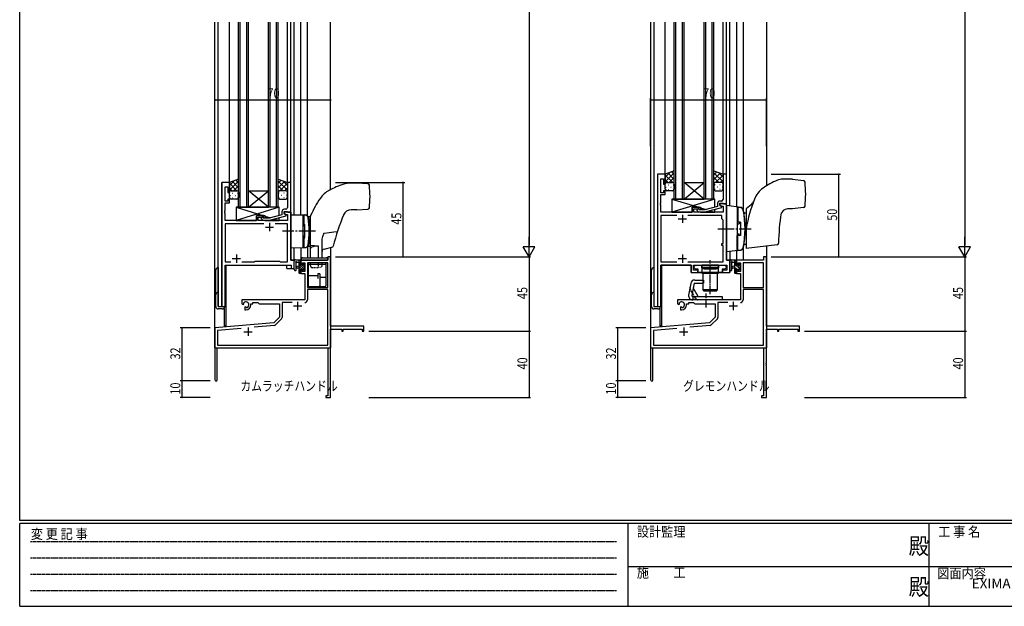
# Model space of a CAD drawing. Extents: x 0 to 1133, y 0 to 806.
# Drawn here: x 4 to 600, y 0 to 355 of the extents above; entities that cross this region are included whole.
import ezdxf
from ezdxf.enums import TextEntityAlignment as Align

# ---------------------------------------------------------------- set-up
doc = ezdxf.new("R2010")
doc.units = 0
for name, pattern in [('HIDDEN', [0.375, 0.25, -0.125]), ('YCENTER_1', [13, 10, -1, 1, -1]), ('YDOT_1', [2, 1, -1]), ('YHIDDEN_1', [4, 3, -1])]:
    doc.linetypes.add(name, pattern=pattern)
for name, color, linetype in [('USER1', 3, 'CONTINUOUS'), ('YKK_11', 7, 'CONTINUOUS'), ('YKK_12', 2, 'CONTINUOUS'), ('YKK_13', 4, 'CONTINUOUS'), ('YKK_D', 6, 'CONTINUOUS'), ('YKK_ZWAK', 7, 'CONTINUOUS')]:
    doc.layers.add(name, color=color, linetype=linetype)
doc.styles.get("Standard").update_dxf_attribs({"font": 'ROMANS.SHX', "bigfont": 'EXTFONT.SHX'})
doc.styles.add('YKK_OSSTYLE1', font='romans.shx', dxfattribs={"width": 0.9, "bigfont": 'EXTFONT.SHX'})

# ---------------------------------------------------------------- blocks, each defined once
blk = doc.blocks.new('A201')
at = {"layer": 'YKK_ZWAK', "color": 254, "linetype": 'Continuous'}
for p, q in [((21, 35), (21, 410)), ((571, 35), (21, 35)), ((544, 34), (21, 34)), ((21, 9), (21, 34)), ((205, 34), (205, 9)), ((296, 34), (296, 9)), ((21, 9), (544, 9))]:
    blk.add_line(p, q, dxfattribs=at)
at = {"layer": 'YKK_ZWAK', "color": 131, "linetype": 'HIDDEN'}
for p, q in [((24.28, 28.63), (201.57, 28.63)), ((24.28, 23.68), (201.57, 23.68)), ((24.28, 18.74), (201.57, 18.74)), ((24.28, 13.79), (201.57, 13.79))]:
    blk.add_line(p, q, dxfattribs=at)
at = {"layer": 'YKK_ZWAK', "color": 131, "linetype": 'Continuous'}
for p, q in [((205, 21), (297, 21)), ((297, 21), (389, 21))]:
    blk.add_line(p, q, dxfattribs=at)
at = {"layer": 'YKK_ZWAK', "color": 131, "linetype": 'Continuous', "style": 'YKK_OSSTYLE1', "width": 0.9}
for s, p in [('変 更 記 事', (24.37, 29.39)), ('設計監理', (207.69, 30.05)), ('工 事 名', (298.87, 30.05)), ('施\u3000\u3000工', (207.69, 17.68)), ('図面内容', (298.58, 17.47))]:
    blk.add_text(s, height=3, dxfattribs=at).set_placement(p)
at = {"layer": 'YKK_ZWAK', "color": 254, "linetype": 'Continuous', "style": 'YKK_OSSTYLE1', "width": 0.9}
for p in [(289.94, 24.75), (289.94, 12.37)]:
    blk.add_text('殿', height=5, dxfattribs=at).set_placement(p)

msp = doc.modelspace()

# ---------------------------------------------------------------- linework, layer by layer
at = {"layer": 'YKK_11', "color": 0, "linetype": 'ByBlock', "ltscale": 0.5}
for p, q in [((126.35, 256.4), (126.35, 181.4)), ((130.95, 256.4), (126.35, 256.4)), ((130.95, 250.4), (130.95, 256.4)), ((165.95, 256.4), (165.95, 244.36)), ((167.95, 256.4), (165.95, 256.4)), ((167.95, 238.4), (167.95, 256.4)), ((128.28, 245.2), (128.28, 253.7)), ((128.28, 253.7), (129.95, 253.7)), ((129.95, 253.7), (129.95, 250.4)), ((129.95, 250.4), (130.95, 250.4)), ((129.95, 245.2), (128.28, 245.2)), ((129.95, 246.4), (129.95, 245.2)), ((130.95, 246.4), (129.95, 246.4)), ((130.95, 244.2), (130.95, 246.4)), ((165.95, 244.36), (166.07, 244.17)), ((128.16, 239.17), (128.28, 239.36)), ((128.16, 238.63), (128.16, 239.17)), ((128.28, 238.44), (128.16, 238.63)), ((128.16, 238.17), (128.28, 238.36)), ((128.28, 239.36), (128.28, 244.2)), ((128.28, 244.2), (130.95, 244.2)), ((128.28, 238.36), (128.28, 238.44)), ((162.65, 238.7), (162.65, 236.88)), ((163.95, 237.6), (163.95, 238.9)), ((163.95, 238.9), (165.75, 238.9)), ((167.95, 238.4), (163.95, 238.4)), ((163.95, 238.4), (163.95, 237.6)), ((164.95, 240.2), (164.15, 240.2)), ((165.75, 238.9), (165.95, 238.7)), ((166.07, 243.63), (165.95, 243.44)), ((165.95, 243.44), (165.95, 243.36)), ((165.95, 243.36), (166.07, 243.17)), ((166.07, 242.63), (165.95, 242.44)), ((165.95, 242.44), (165.95, 241.2)), ((165.95, 238.7), (166.25, 238.4)), ((166.07, 244.17), (166.07, 243.63)), ((166.07, 243.17), (166.07, 242.63)), ((166.25, 238.4), (167.95, 238.4)), ((167.95, 209.4), (167.95, 238.4)), ((128.16, 237.63), (128.16, 238.17)), ((128.28, 237.44), (128.16, 237.63)), ((128.28, 233.4), (128.28, 237.44)), ((147.25, 233.4), (128.28, 233.4)), ((151.45, 236.4), (147.25, 236.4)), ((147.25, 236.4), (147.25, 233.4)), ((148.25, 233.4), (148.25, 235.4)), ((148.25, 235.4), (151.45, 235.4)), ((166.02, 233.4), (148.25, 233.4)), ((150.32, 234.38), (151.1, 233.6)), ((151.1, 233.6), (155.05, 233.6)), ((151.6, 234.8), (151.17, 235.22)), ((151.45, 235.4), (151.45, 236.4)), ((154.89, 234.8), (151.6, 234.8)), ((162.65, 236.88), (154.89, 234.8)), ((155.05, 233.6), (165.15, 236.31)), ((163.95, 237.6), (164.81, 237.1)), ((165.15, 236.91), (163.95, 237.6)), ((164.81, 237.1), (166.02, 237.1)), ((165.15, 236.31), (165.15, 236.91)), ((166.02, 237.1), (166.02, 233.4)), ((128.28, 231.47), (128.28, 208.33)), ((151.8, 231.47), (128.28, 231.47)), ((151.8, 231.47), (128.28, 231.47)), ((166.02, 231.47), (158.5, 231.47)), ((166.02, 208.33), (166.02, 231.47)), ((145.98, 208.33), (146.55, 208.9)), ((146.55, 208.9), (161.15, 208.9)), ((161.15, 208.9), (161.72, 208.33)), ((170.15, 209.4), (167.95, 209.4)), ((170.15, 204.4), (170.15, 209.4)), ((128.28, 208.33), (131.8, 208.33)), ((128.28, 206.4), (168.22, 206.4)), ((128.28, 181.4), (128.28, 206.4)), ((138.5, 208.33), (145.98, 208.33)), ((161.72, 208.33), (166.02, 208.33)), ((168.22, 206.4), (168.22, 204.4)), ((168.22, 204.4), (170.15, 204.4)), ((126.35, 181.4), (128.28, 181.4))]:
    msp.add_line(p, q, dxfattribs=at)
at = {"layer": 'YKK_11', "color": 0, "linetype": 'ByBlock', "lineweight": -2, "ltscale": 0.5}
for p, q in [((389.96, 261.4), (389.96, 181.4)), ((394.56, 261.4), (389.96, 261.4)), ((391.89, 250.2), (391.89, 258.7)), ((391.89, 258.7), (393.56, 258.7)), ((393.56, 258.7), (393.56, 255.4)), ((394.56, 255.4), (394.56, 261.4)), ((429.56, 261.4), (429.56, 249.36)), ((431.56, 261.4), (429.56, 261.4)), ((431.56, 243.4), (431.56, 261.4)), ((393.56, 255.4), (394.56, 255.4)), ((393.56, 251.4), (393.56, 250.2)), ((394.56, 251.4), (393.56, 251.4)), ((394.56, 249.2), (394.56, 251.4)), ((391.77, 244.17), (391.89, 244.36)), ((393.56, 250.2), (391.89, 250.2)), ((391.89, 249.2), (394.56, 249.2)), ((391.89, 244.36), (391.89, 249.2)), ((428.56, 245.2), (427.76, 245.2)), ((429.56, 249.36), (429.68, 249.17)), ((429.68, 248.63), (429.56, 248.44)), ((429.56, 248.44), (429.56, 248.36)), ((429.56, 248.36), (429.68, 248.17)), ((429.68, 247.63), (429.56, 247.44)), ((429.56, 247.44), (429.56, 246.2)), ((429.68, 249.17), (429.68, 248.63)), ((429.68, 248.17), (429.68, 247.63)), ((391.77, 243.63), (391.77, 244.17)), ((391.89, 243.44), (391.77, 243.63)), ((391.77, 243.17), (391.89, 243.36)), ((391.77, 242.63), (391.77, 243.17)), ((391.89, 242.44), (391.77, 242.63)), ((391.89, 243.36), (391.89, 243.44)), ((391.89, 238.4), (391.89, 242.44)), ((410.86, 238.4), (391.89, 238.4)), ((415.06, 241.4), (410.86, 241.4)), ((410.86, 241.4), (410.86, 238.4)), ((411.86, 240.4), (415.06, 240.4)), ((411.86, 238.4), (411.86, 240.4)), ((429.63, 238.4), (411.86, 238.4)), ((413.94, 239.38), (414.71, 238.6)), ((414.71, 238.6), (418.66, 238.6)), ((415.21, 239.8), (414.78, 240.22)), ((415.06, 240.4), (415.06, 241.4)), ((418.5, 239.8), (415.21, 239.8)), ((426.26, 241.88), (418.5, 239.8)), ((418.66, 238.6), (428.76, 241.31)), ((426.26, 243.7), (426.26, 241.88)), ((427.56, 243.9), (429.36, 243.9)), ((427.56, 242.6), (427.56, 243.9)), ((427.56, 243.4), (427.56, 242.6)), ((431.56, 243.4), (427.56, 243.4)), ((427.56, 242.6), (428.43, 242.1)), ((428.76, 241.91), (427.56, 242.6)), ((428.43, 242.1), (429.63, 242.1)), ((428.76, 241.31), (428.76, 241.91)), ((429.36, 243.9), (429.56, 243.7)), ((429.56, 243.7), (429.86, 243.4)), ((429.63, 242.1), (429.63, 238.4)), ((429.86, 243.4), (431.56, 243.4)), ((431.56, 209.4), (431.56, 243.4)), ((391.89, 236.47), (391.89, 208.33)), ((401.61, 236.47), (391.89, 236.47)), ((401.61, 236.47), (391.89, 236.47)), ((428.76, 236.47), (408.31, 236.47)), ((428.76, 234.4), (428.76, 236.47)), ((429.63, 233.53), (428.76, 234.4)), ((429.63, 219.4), (429.63, 233.53)), ((428.76, 219.4), (429.63, 219.4)), ((428.76, 218.2), (428.76, 219.4)), ((429.63, 218.2), (428.76, 218.2)), ((429.63, 208.33), (429.63, 218.2)), ((433.76, 209.4), (431.56, 209.4)), ((433.76, 201.9), (433.76, 209.4)), ((391.89, 208.33), (401.61, 208.33)), ((391.89, 181.4), (391.89, 206.4)), ((391.89, 206.4), (410.26, 206.4)), ((408.31, 208.33), (429.63, 208.33)), ((410.26, 206.4), (410.26, 201.9)), ((411.76, 206.4), (431.83, 206.4)), ((411.76, 203.4), (411.76, 206.4)), ((414.26, 203.4), (411.76, 203.4)), ((412.16, 205.6), (412.96, 206.4)), ((412.16, 204.7), (412.16, 205.6)), ((412.96, 203.9), (412.16, 204.7)), ((412.96, 206.4), (416.56, 206.4)), ((414.59, 203.9), (412.96, 203.9)), ((414.26, 201.9), (414.26, 203.4)), ((414.59, 201.9), (414.59, 203.9)), ((416.56, 206.4), (416.56, 204.8)), ((416.56, 204.8), (421.3, 204.8)), ((421.3, 204.8), (421.49, 204.68)), ((421.49, 204.68), (422.04, 204.68)), ((422.04, 204.68), (422.22, 204.8)), ((422.22, 204.8), (426.96, 204.8)), ((426.96, 206.4), (430.56, 206.4)), ((426.96, 204.8), (426.96, 206.4)), ((428.94, 203.9), (428.94, 201.9)), ((430.56, 203.9), (428.94, 203.9)), ((429.26, 203.4), (429.26, 201.9)), ((431.83, 203.4), (429.26, 203.4)), ((430.56, 206.4), (431.36, 205.6)), ((431.36, 204.7), (430.56, 203.9)), ((431.36, 205.6), (431.36, 204.7)), ((431.83, 206.4), (431.83, 203.4)), ((410.26, 201.9), (414.26, 201.9)), ((428.94, 201.9), (414.59, 201.9)), ((429.26, 201.9), (433.76, 201.9)), ((389.96, 181.4), (391.89, 181.4))]:
    msp.add_line(p, q, dxfattribs=at)
at = {"layer": 'YKK_11', "color": 2, "ltscale": 0.5}
for p, q in [((402.46, 234.4), (407.46, 234.4)), ((404.96, 236.9), (404.96, 231.9)), ((152.65, 229.4), (157.65, 229.4)), ((155.15, 231.9), (155.15, 226.9)), ((132.65, 210.4), (137.65, 210.4)), ((135.15, 212.9), (135.15, 207.9)), ((402.46, 210.4), (407.46, 210.4)), ((404.96, 212.9), (404.96, 207.9))]:
    msp.add_line(p, q, dxfattribs=at)
at = {"layer": 'YKK_11', "color": 0, "linetype": 'ByBlock', "lineweight": -2}
for p, q in [((190.52, 209.4), (174.15, 209.4)), ((174.15, 209.4), (174.15, 206.6)), ((192.15, 211.4), (190.52, 211.4)), ((190.52, 211.4), (190.52, 209.4)), ((192.15, 169.4), (192.15, 211.4)), ((454.13, 209.4), (437.76, 209.4)), ((437.76, 209.4), (437.76, 206.6)), ((455.76, 211.4), (454.13, 211.4)), ((454.13, 211.4), (454.13, 209.4)), ((455.76, 169.4), (455.76, 211.4)), ((174.15, 206.6), (174.95, 206.6)), ((174.15, 203.6), (174.15, 201.3)), ((174.95, 203.6), (174.15, 203.6)), ((174.95, 206.6), (174.95, 207.77)), ((174.95, 207.77), (176.45, 207.77)), ((174.95, 202.5), (174.95, 203.6)), ((176.45, 207.77), (176.45, 202.5)), ((190.52, 207.77), (178.08, 207.77)), ((178.08, 207.77), (178.08, 192.9)), ((178.08, 207.77), (178.08, 192.9)), ((190.52, 192.9), (190.52, 207.77)), ((437.76, 206.6), (438.56, 206.6)), ((437.76, 203.6), (437.76, 201.3)), ((438.56, 203.6), (437.76, 203.6)), ((438.56, 206.6), (438.56, 207.77)), ((438.56, 207.77), (440.06, 207.77)), ((438.56, 202.5), (438.56, 203.6)), ((440.06, 207.77), (440.06, 202.5)), ((454.13, 207.77), (441.69, 207.77)), ((441.69, 207.77), (441.69, 192.9)), ((441.69, 207.77), (441.69, 192.9)), ((454.13, 192.9), (454.13, 207.77)), ((174.15, 201.3), (176.45, 201.3)), ((176.45, 202.5), (174.95, 202.5)), ((176.45, 201.3), (176.45, 185.4)), ((437.76, 201.3), (440.06, 201.3)), ((440.06, 202.5), (438.56, 202.5)), ((440.06, 201.3), (440.06, 185.4)), ((178.08, 192.9), (190.52, 192.9)), ((190.52, 191.7), (178.08, 191.7)), ((178.08, 191.7), (178.08, 185.37)), ((190.52, 158.03), (190.52, 191.7)), ((441.69, 192.9), (454.13, 192.9)), ((454.13, 191.7), (441.69, 191.7)), ((441.69, 191.7), (441.69, 185.37)), ((454.13, 158.03), (454.13, 191.7)), ((176.45, 185.4), (138.35, 185.4)), ((138.35, 185.4), (138.35, 183.04)), ((440.06, 185.4), (401.96, 185.4)), ((401.96, 185.4), (401.96, 183.04)), ((138.35, 183.04), (139.25, 182.52)), ((139.25, 182.52), (139.6, 182.72)), ((139.62, 183.22), (139.58, 183.68)), ((139.6, 182.72), (139.62, 183.22)), ((140.5, 181.16), (140.15, 180.96)), ((140.15, 180.96), (140.15, 179.4)), ((140.15, 179.4), (140.85, 179.4)), ((140.95, 180.93), (140.5, 181.16)), ((141.33, 180.66), (140.95, 180.93)), ((143.85, 182.4), (143.85, 182.9)), ((143.85, 182.9), (145.15, 182.9)), ((145.15, 182.9), (145.15, 183.77)), ((145.15, 183.77), (148.08, 183.77)), ((148.08, 183.77), (148.95, 182.9)), ((148.95, 182.9), (161.15, 182.9)), ((161.15, 182.9), (161.15, 174.9)), ((168.8, 183.77), (162.78, 183.77)), ((162.78, 183.77), (162.78, 174.64)), ((401.96, 183.04), (402.86, 182.52)), ((402.86, 182.52), (403.21, 182.72)), ((403.23, 183.22), (403.2, 183.68)), ((403.21, 182.72), (403.23, 183.22)), ((404.11, 181.16), (403.76, 180.96)), ((403.76, 180.96), (403.76, 179.4)), ((403.76, 179.4), (404.46, 179.4)), ((404.56, 180.93), (404.11, 181.16)), ((404.94, 180.66), (404.56, 180.93)), ((407.46, 182.4), (407.46, 182.9)), ((407.46, 182.9), (408.76, 182.9)), ((408.76, 182.9), (408.76, 183.77)), ((408.76, 183.77), (411.69, 183.77)), ((411.69, 183.77), (412.56, 182.9)), ((412.56, 182.9), (424.76, 182.9)), ((424.76, 182.9), (424.76, 174.9)), ((432.41, 183.77), (426.39, 183.77)), ((426.39, 183.77), (426.39, 174.64)), ((161.15, 174.9), (157.76, 171.52)), ((162.49, 173.93), (158.76, 170.2)), ((424.76, 174.9), (421.38, 171.52)), ((426.1, 173.93), (422.37, 170.2)), ((157.76, 171.52), (122.15, 168.4)), ((122.15, 168.4), (122.15, 137.1)), ((138, 168.15), (123.78, 166.91)), ((138, 168.15), (123.78, 166.91)), ((123.78, 166.91), (123.78, 158.03)), ((158.14, 169.91), (145.88, 168.84)), ((212.15, 169.4), (192.15, 169.4)), ((192.15, 147.36), (192.15, 167.77)), ((192.15, 167.77), (198.85, 167.77)), ((198.85, 167.77), (198.85, 166.4)), ((199.65, 167.77), (211.25, 167.77)), ((199.65, 166.4), (199.65, 167.77)), ((211.25, 167.77), (211.25, 166.4)), ((212.15, 166.4), (212.15, 169.4)), ((421.38, 171.52), (385.76, 168.4)), ((385.76, 168.4), (385.76, 137.1)), ((401.61, 168.15), (387.39, 166.91)), ((401.61, 168.15), (387.39, 166.91)), ((387.39, 166.91), (387.39, 158.03)), ((421.75, 169.91), (409.49, 168.84)), ((475.76, 169.4), (455.76, 169.4)), ((455.76, 147.36), (455.76, 167.77)), ((455.76, 167.77), (462.46, 167.77)), ((462.46, 167.77), (462.46, 166.4)), ((463.26, 167.77), (474.86, 167.77)), ((463.26, 166.4), (463.26, 167.77)), ((474.86, 167.77), (474.86, 166.4)), ((475.76, 166.4), (475.76, 169.4)), ((198.85, 166.4), (199.65, 166.4)), ((211.25, 166.4), (212.15, 166.4)), ((462.46, 166.4), (463.26, 166.4)), ((474.86, 166.4), (475.76, 166.4)), ((123.55, 156.4), (190.52, 156.4)), ((123.55, 137.1), (123.55, 156.4)), ((123.78, 158.03), (190.52, 158.03)), ((190.52, 156.4), (190.52, 127.3)), ((387.16, 156.4), (454.13, 156.4)), ((387.16, 137.1), (387.16, 156.4)), ((387.39, 158.03), (454.13, 158.03)), ((454.13, 156.4), (454.13, 127.3)), ((192.03, 147.17), (192.15, 147.36)), ((192.03, 146.63), (192.03, 147.17)), ((192.15, 146.44), (192.03, 146.63)), ((192.03, 146.17), (192.15, 146.36)), ((192.03, 145.63), (192.03, 146.17)), ((192.15, 145.44), (192.03, 145.63)), ((192.15, 146.36), (192.15, 146.44)), ((192.15, 126.4), (192.15, 145.44)), ((455.64, 147.17), (455.76, 147.36)), ((455.64, 146.63), (455.64, 147.17)), ((455.76, 146.44), (455.64, 146.63)), ((455.64, 146.17), (455.76, 146.36)), ((455.64, 145.63), (455.64, 146.17)), ((455.76, 145.44), (455.64, 145.63)), ((455.76, 146.36), (455.76, 146.44)), ((455.76, 126.4), (455.76, 145.44)), ((189.15, 127.3), (189.15, 126.4)), ((190.52, 127.3), (189.15, 127.3)), ((189.15, 126.4), (192.15, 126.4)), ((452.76, 127.3), (452.76, 126.4)), ((454.13, 127.3), (452.76, 127.3)), ((452.76, 126.4), (455.76, 126.4))]:
    msp.add_line(p, q, dxfattribs=at)
at = {"layer": 'YKK_11', "color": 2}
for p, q in [((169.65, 181.7), (174.65, 181.7)), ((172.15, 184.2), (172.15, 179.2)), ((433.26, 181.7), (438.26, 181.7)), ((435.76, 184.2), (435.76, 179.2)), ((142.15, 168.6), (142.15, 163.6)), ((405.76, 168.6), (405.76, 163.6)), ((139.65, 166.1), (144.65, 166.1)), ((403.26, 166.1), (408.26, 166.1))]:
    msp.add_line(p, q, dxfattribs=at)
at = {"layer": 'YKK_11', "color": 0, "linetype": 'ByBlock', "lineweight": -2, "ltscale": 0.5}
for centre, radius, start, end in [((427.76, 243.7), 1.5, 90.00001, 179.99999), ((428.56, 246.2), 1, 270.00001, 359.99999), ((414.36, 239.8), 0.6, 44.99999, 225.00001)]:
    msp.add_arc(centre, radius, start, end, dxfattribs=at)
at = {"layer": 'YKK_11', "color": 0, "linetype": 'ByBlock', "ltscale": 0.5}
for centre, radius, start, end in [((164.15, 238.7), 1.5, 90.00001, 179.99999), ((164.95, 241.2), 1, 270.00001, 359.99999), ((150.75, 234.8), 0.6, 44.99999, 225.00001)]:
    msp.add_arc(centre, radius, start, end, dxfattribs=at)
at = {"layer": 'YKK_11', "color": 0, "linetype": 'ByBlock', "lineweight": -2}
for centre, radius, start, end in [((176.48, 185.37), 1.6, 270.00001, 359.99999), ((440.09, 185.37), 1.6, 270.00001, 359.99999), ((140.85, 182.4), 1.8, 285.36688, 134.63312), ((140.85, 182.4), 3, 270.00001, 359.99999), ((404.46, 182.4), 1.8, 285.36688, 134.63312), ((404.46, 182.4), 3, 270.00001, 359.99999), ((161.78, 174.64), 1, 315, 359.99999), ((425.39, 174.64), 1, 315, 359.99999), ((158.05, 170.91), 1, 275, 315.00002), ((421.66, 170.91), 1, 275, 315.00002), ((122.85, 137.1), 0.7, 179.99999, 0.00001), ((386.46, 137.1), 0.7, 179.99999, 0.00001)]:
    msp.add_arc(centre, radius, start, end, dxfattribs=at)
at = {"layer": 'YKK_12'}
for p, q in [((122.15, 156.4), (122.15, 353.4)), ((124.15, 181.4), (124.15, 353.4)), ((130.95, 256.4), (130.95, 353.4)), ((136.45, 241.4), (136.45, 353.4)), ((137.45, 241.4), (137.45, 353.4)), ((141.45, 241.4), (141.45, 353.4)), ((142.45, 241.4), (142.45, 353.4)), ((154.45, 241.4), (154.45, 353.4)), ((155.45, 241.4), (155.45, 353.4)), ((159.45, 241.4), (159.45, 353.4)), ((160.45, 241.4), (160.45, 353.4)), ((165.95, 256.4), (165.95, 353.4)), ((167.95, 256.1), (167.95, 353.4)), ((170.15, 236.86), (170.15, 353.4)), ((174.15, 236.79), (174.15, 353.4)), ((178.05, 236.31), (178.05, 353.4)), ((192.15, 252.11), (192.15, 353.4)), ((385.76, 353.4), (385.76, 156.4)), ((387.76, 353.4), (387.76, 181.4)), ((394.56, 261.4), (394.56, 353.4)), ((400.06, 246.4), (400.06, 353.4)), ((401.06, 246.4), (401.06, 353.4)), ((405.06, 246.4), (405.06, 353.4)), ((406.06, 246.4), (406.06, 353.4)), ((418.06, 246.4), (418.06, 353.4)), ((419.06, 246.4), (419.06, 353.4)), ((423.06, 246.4), (423.06, 353.4)), ((424.06, 246.4), (424.06, 353.4)), ((429.56, 261.4), (429.56, 353.4)), ((431.56, 261.1), (431.56, 353.4)), ((433.76, 242.12), (433.76, 353.4)), ((437.76, 353.4), (437.76, 241.63)), ((441.66, 353.4), (441.66, 240.42)), ((455.76, 353.4), (455.76, 254.39)), ((394.56, 256.4), (394.56, 307.18)), ((126.35, 181.4), (126.35, 256.4)), ((130.95, 256.4), (126.35, 256.4)), ((418.06, 246.4), (406.06, 256.4)), ((406.06, 246.4), (418.06, 256.4)), ((406.06, 256.4), (418.06, 256.4)), ((142.45, 241.4), (154.45, 251.4)), ((154.45, 241.4), (142.45, 251.4)), ((142.45, 251.4), (154.45, 251.4)), ((400.06, 246.4), (406.06, 246.4)), ((406.06, 246.4), (418.06, 246.4)), ((424.06, 246.4), (418.06, 246.4)), ((136.45, 241.4), (142.45, 241.4)), ((142.45, 241.4), (154.45, 241.4)), ((160.45, 241.4), (154.45, 241.4)), ((167.65, 238.4), (167.95, 238.4)), ((167.95, 238.4), (167.95, 209.4)), ((431.26, 243.4), (431.56, 243.4)), ((431.56, 238.4), (431.56, 209.4)), ((441.66, 240.11), (441.66, 240.09)), ((170.15, 204.4), (170.15, 216.94)), ((174.15, 217.01), (174.15, 209.4)), ((178.05, 217.49), (178.05, 210.9)), ((192.15, 217.04), (192.15, 156.4)), ((433.76, 214.66), (433.76, 201.9)), ((437.76, 215.15), (437.76, 209.4)), ((441.66, 216.69), (441.66, 216.66)), ((441.66, 216.36), (441.66, 210.9)), ((441.66, 216.36), (441.66, 209.4)), ((455.76, 217.89), (455.76, 156.4)), ((167.95, 209.4), (170.15, 209.4)), ((178.05, 209.4), (174.15, 209.4)), ((431.56, 209.4), (433.76, 209.4)), ((438.13, 209.4), (437.76, 209.4)), ((441.66, 209.4), (437.76, 209.4)), ((441.66, 209.4), (437.76, 209.4)), ((128.35, 206.4), (165.65, 206.4)), ((128.35, 181.4), (128.35, 206.4)), ((128.65, 206.4), (128.65, 169.6)), ((165.65, 204.4), (165.65, 206.4)), ((165.65, 204.4), (170.15, 204.4)), ((391.96, 181.4), (391.96, 206.4)), ((410.26, 206.4), (391.96, 206.4)), ((392.26, 206.4), (392.26, 169.6)), ((410.26, 201.9), (410.26, 206.4)), ((410.26, 201.9), (433.76, 201.9)), ((124.15, 181.4), (128.35, 181.4)), ((127.65, 180.18), (127.65, 169.6)), ((387.76, 181.4), (391.96, 181.4)), ((387.76, 181.4), (391.96, 181.4)), ((391.26, 180.38), (391.26, 169.6)), ((128.65, 169.6), (127.65, 169.6)), ((392.26, 169.6), (391.26, 169.6)), ((122.15, 156.4), (134.85, 156.4)), ((122.45, 156.4), (122.15, 156.4)), ((136.65, 156.4), (192.15, 156.4)), ((385.76, 156.4), (398.46, 156.4)), ((385.76, 156.4), (398.46, 156.4)), ((385.76, 156.4), (398.46, 156.4)), ((386.06, 156.4), (385.76, 156.4)), ((386.06, 156.4), (385.76, 156.4)), ((386.06, 156.4), (385.76, 156.4)), ((400.26, 156.4), (455.76, 156.4))]:
    msp.add_line(p, q, dxfattribs=at)
at = {"layer": 'YKK_13'}
for p, q in [((400.06, 263.4), (394.56, 261.4)), ((394.56, 259.6), (397.39, 262.43)), ((394.56, 256.77), (400.06, 262.27)), ((400.06, 261.08), (398.36, 262.78)), ((400.06, 255.4), (400.06, 263.4)), ((424.06, 263.4), (429.56, 261.4)), ((424.06, 255.4), (424.06, 263.4)), ((424.06, 261.08), (425.76, 262.78)), ((429.56, 256.77), (424.06, 262.27)), ((429.56, 259.6), (426.73, 262.43)), ((136.45, 258.4), (130.95, 256.4)), ((130.95, 254.6), (133.78, 257.43)), ((130.95, 251.77), (136.45, 257.27)), ((130.95, 256.4), (130.95, 250.4)), ((136.45, 253.25), (132.67, 257.03)), ((136.45, 256.08), (134.75, 257.78)), ((136.45, 250.4), (136.45, 258.4)), ((160.45, 250.4), (160.45, 258.4)), ((160.45, 258.4), (165.95, 256.4)), ((160.45, 256.08), (162.15, 257.78)), ((165.95, 251.77), (160.45, 257.27)), ((160.45, 253.25), (164.23, 257.03)), ((165.95, 254.6), (163.11, 257.43)), ((165.95, 256.4), (165.95, 250.4)), ((394.56, 261.4), (394.56, 255.4)), ((399.08, 256.4), (394.56, 260.92)), ((396.25, 256.4), (394.56, 258.09)), ((395.15, 256.31), (395.18, 256.31)), ((395.56, 256.4), (399.06, 256.4)), ((395.56, 256.4), (399.06, 256.4)), ((400.06, 258.25), (396.28, 262.03)), ((397.02, 256.4), (400.06, 259.44)), ((398.01, 256.31), (398.21, 256.31)), ((399.65, 256.21), (400.06, 256.61)), ((424.06, 258.25), (427.84, 262.03)), ((427.1, 256.4), (424.06, 259.44)), ((424.47, 256.21), (424.06, 256.61)), ((425.04, 256.4), (429.56, 260.92)), ((428.56, 256.4), (425.06, 256.4)), ((428.56, 256.4), (425.06, 256.4)), ((426.11, 256.31), (425.91, 256.31)), ((427.87, 256.4), (429.56, 258.09)), ((428.98, 256.31), (428.94, 256.31)), ((429.56, 261.4), (429.56, 255.4)), ((471.5, 258.39), (465.71, 258.39)), ((471.62, 258.38), (478.29, 257.56)), ((135.47, 251.4), (130.95, 255.92)), ((132.64, 251.4), (130.95, 253.09)), ((130.95, 247.4), (130.95, 250.4)), ((131.53, 251.31), (131.57, 251.31)), ((131.95, 251.4), (135.45, 251.4)), ((131.95, 251.4), (135.45, 251.4)), ((133.41, 251.4), (136.45, 254.44)), ((134.4, 251.31), (134.6, 251.31)), ((136.04, 251.21), (136.45, 251.61)), ((136.45, 250.42), (136.45, 250.42)), ((136.45, 250.4), (136.45, 247.4)), ((163.49, 251.4), (160.45, 254.44)), ((160.86, 251.21), (160.45, 251.61)), ((160.45, 250.42), (160.45, 250.42)), ((160.45, 250.4), (160.45, 247.4)), ((161.43, 251.4), (165.95, 255.92)), ((164.95, 251.4), (161.45, 251.4)), ((164.95, 251.4), (161.45, 251.4)), ((162.5, 251.31), (162.3, 251.31)), ((164.26, 251.4), (165.95, 253.09)), ((165.36, 251.31), (165.33, 251.31)), ((165.95, 247.4), (165.95, 250.4)), ((207.95, 255.9), (202.92, 255.9)), ((214.61, 255.61), (207.95, 255.9)), ((394.56, 252.4), (394.56, 255.4)), ((394.98, 253.48), (395.18, 253.48)), ((399.06, 251.4), (395.56, 251.4)), ((396.4, 254.9), (396.6, 254.9)), ((396.4, 252.07), (396.6, 252.07)), ((398.01, 253.48), (398.21, 253.48)), ((399.43, 254.9), (399.63, 254.9)), ((399.43, 252.07), (399.63, 252.07)), ((400.06, 255.42), (400.06, 255.42)), ((400.06, 255.4), (400.06, 252.4)), ((424.06, 255.42), (424.06, 255.42)), ((424.06, 255.4), (424.06, 252.4)), ((424.7, 254.9), (424.5, 254.9)), ((424.7, 252.07), (424.5, 252.07)), ((425.06, 251.4), (428.56, 251.4)), ((426.11, 253.48), (425.91, 253.48)), ((427.73, 254.9), (427.53, 254.9)), ((427.73, 252.07), (427.53, 252.07)), ((429.14, 253.48), (428.94, 253.48)), ((429.56, 252.4), (429.56, 255.4)), ((131.37, 248.48), (131.57, 248.48)), ((135.45, 246.4), (131.95, 246.4)), ((132.78, 249.9), (132.98, 249.9)), ((132.78, 247.07), (132.98, 247.07)), ((134.4, 248.48), (134.6, 248.48)), ((135.81, 249.9), (136.01, 249.9)), ((135.81, 247.07), (136.01, 247.07)), ((161.08, 249.9), (160.88, 249.9)), ((161.08, 247.07), (160.88, 247.07)), ((161.45, 246.4), (164.95, 246.4)), ((162.5, 248.48), (162.3, 248.48)), ((164.11, 249.9), (163.91, 249.9)), ((164.11, 247.07), (163.91, 247.07)), ((165.53, 248.48), (165.33, 248.48)), ((424.56, 246.4), (398.56, 238.4)), ((398.56, 246.4), (414.81, 241.4)), ((424.56, 246.4), (398.56, 246.4)), ((398.56, 246.4), (398.56, 238.4)), ((423.96, 246.4), (399.96, 246.4)), ((424.56, 241.42), (424.56, 246.4)), ((160.95, 241.4), (134.95, 233.4)), ((160.95, 241.4), (134.95, 241.4)), ((134.95, 241.4), (151.2, 236.4)), ((134.95, 241.4), (134.95, 233.4)), ((160.35, 241.4), (136.35, 241.4)), ((160.95, 236.42), (160.95, 241.4)), ((207.95, 239.9), (204.54, 239.9)), ((207.95, 239.9), (214.61, 240.19)), ((398.56, 238.4), (410.86, 238.4)), ((410.86, 241.4), (415.86, 241.4)), ((410.86, 238.4), (410.86, 241.4)), ((415.86, 241.4), (415.86, 239.8)), ((415.86, 241.08), (419.31, 240.02)), ((415.86, 238.6), (415.86, 238.4)), ((415.86, 238.6), (415.86, 238.4)), ((415.86, 238.4), (424.56, 238.4)), ((421.47, 239.35), (424.56, 238.4)), ((424.56, 238.4), (424.56, 240.18)), ((431.56, 242.39), (431.56, 214.39)), ((440.22, 241.32), (431.56, 242.39)), ((438.06, 241.59), (438.06, 215.19)), ((438.06, 240.99), (438.56, 240.99)), ((438.06, 240.99), (438.06, 232.39)), ((438.56, 241.49), (439.98, 241.36)), ((438.56, 241.49), (438.56, 232.39)), ((446.54, 242.89), (443.56, 240.39)), ((443.56, 240.39), (443.56, 216.39)), ((471.5, 240.39), (468.52, 240.39)), ((478.29, 241.21), (471.62, 240.39)), ((134.95, 233.4), (147.25, 233.4)), ((147.25, 236.4), (152.25, 236.4)), ((147.25, 233.4), (147.25, 236.4)), ((152.25, 236.4), (152.25, 234.8)), ((152.25, 236.08), (155.7, 235.02)), ((152.25, 233.6), (152.25, 233.4)), ((152.25, 233.6), (152.25, 233.4)), ((152.25, 233.4), (160.95, 233.4)), ((157.85, 234.35), (160.95, 233.4)), ((160.95, 233.4), (160.95, 235.18)), ((167.95, 236.9), (167.95, 216.9)), ((167.95, 236.9), (176.84, 236.74)), ((175.45, 217.05), (175.45, 236.75)), ((175.95, 236.25), (175.45, 236.25)), ((175.45, 236.25), (175.45, 230.9)), ((175.95, 236.75), (176.5, 236.75)), ((175.95, 236.75), (175.95, 230.9)), ((178.55, 235.92), (179.45, 235.9)), ((179.45, 235.9), (179.45, 217.9)), ((179.45, 235.8), (179.45, 218)), ((179.95, 235.8), (179.45, 235.8)), ((179.95, 210.9), (179.95, 236.01)), ((440.06, 232.39), (438.06, 232.39)), ((439.33, 232.39), (439.33, 231.39)), ((440.06, 232.39), (440.06, 224.39)), ((443.56, 237.92), (442.68, 237.94)), ((175.45, 230.9), (176.45, 230.9)), ((176.13, 229.9), (175.45, 229.9)), ((176.13, 229.9), (176.13, 230.9)), ((176.45, 222.9), (176.45, 230.9)), ((191.34, 226.15), (194.14, 226.53)), ((194.14, 226.53), (196.28, 226.82)), ((438.06, 231.39), (439.33, 231.39)), ((176.13, 223.9), (175.45, 223.9)), ((175.45, 222.9), (175.45, 217.55)), ((175.45, 222.9), (176.45, 222.9)), ((175.95, 222.9), (175.95, 217.05)), ((176.13, 222.9), (176.13, 223.9)), ((186.95, 220.76), (186.98, 221.48)), ((186.95, 210.9), (186.95, 220.76)), ((186.98, 221.48), (187.08, 222.2)), ((187.08, 222.2), (187.22, 222.93)), ((187.22, 222.93), (187.4, 223.65)), ((187.4, 223.65), (187.64, 224.41)), ((187.64, 224.41), (187.81, 224.9)), ((187.81, 224.9), (187.92, 225.22)), ((187.92, 225.22), (188, 225.42)), ((188, 225.42), (188.05, 225.54)), ((188.05, 225.54), (188.08, 225.62)), ((188.08, 225.62), (188.1, 225.67)), ((188.1, 225.67), (188.12, 225.7)), ((188.12, 225.7), (188.14, 225.72)), ((188.14, 225.72), (188.15, 225.73)), ((188.15, 225.73), (188.16, 225.73)), ((188.16, 225.73), (191.34, 226.15)), ((438.06, 225.39), (439.33, 225.39)), ((438.06, 215.79), (438.06, 224.39)), ((440.06, 224.39), (438.06, 224.39)), ((438.56, 215.29), (438.56, 224.39)), ((439.33, 224.39), (439.33, 225.39)), ((167.95, 216.9), (176.84, 217.06)), ((175.95, 217.55), (175.45, 217.55)), ((175.95, 217.05), (176.5, 217.05)), ((178.55, 217.88), (179.45, 217.9)), ((179.45, 218), (179.95, 218)), ((184.71, 217.83), (179.95, 218.25)), ((184.71, 210.9), (184.71, 217.83)), ((188.13, 216.16), (192.95, 217.22)), ((440.22, 215.45), (431.56, 214.39)), ((438.06, 215.79), (438.56, 215.79)), ((438.56, 215.29), (439.98, 215.41)), ((443.56, 218.85), (442.68, 218.84)), ((462.29, 218.69), (443.56, 216.39)), ((170.15, 203.67), (170.15, 208.83)), ((173.85, 209.4), (171.17, 209.4)), ((172.95, 209.4), (172.95, 201.8)), ((174.15, 208.53), (173.28, 209.4)), ((174.15, 208.5), (174.15, 209.1)), ((174.52, 209.4), (174.52, 210.4)), ((174.52, 209.4), (190.22, 209.4)), ((175.02, 210.9), (189.72, 210.9)), ((190.22, 210.4), (190.22, 209.4)), ((433.76, 203.67), (433.76, 208.83)), ((437.46, 209.4), (434.78, 209.4)), ((436.56, 209.4), (436.56, 201.8)), ((437.67, 208.33), (436.6, 209.4)), ((437.76, 208.5), (437.76, 209.1)), ((122.65, 181.4), (122.65, 203.4)), ((124.15, 204.9), (124.15, 181.4)), ((171.35, 203.67), (171.35, 207.63)), ((171.77, 208.2), (172.95, 208.2)), ((172.95, 205.7), (171.8, 205.6)), ((172.95, 204.5), (171.8, 204.6)), ((173.95, 207.38), (172.95, 208.38)), ((176.25, 203.74), (172.95, 207.04)), ((174.74, 203.9), (172.95, 205.69)), ((173.95, 203.34), (172.95, 204.34)), ((174.15, 201.8), (172.95, 203)), ((173.95, 206.3), (173.95, 208.3)), ((174.89, 206.3), (173.95, 206.3)), ((173.95, 202.6), (173.95, 203.9)), ((173.95, 203.9), (175.35, 203.9)), ((176.25, 205.08), (175.27, 206.06)), ((175.35, 207.1), (175.35, 206.76)), ((175.35, 203.9), (175.35, 203)), ((175.94, 202.7), (175.35, 203.29)), ((176.45, 206.23), (175.4, 207.27)), ((175.65, 202.7), (176.15, 202.7)), ((176.36, 206.81), (175.86, 207.31)), ((176.25, 203.7), (176.25, 205.8)), ((176.44, 203.54), (176.29, 203.7)), ((176.45, 206), (176.45, 206.6)), ((176.45, 203), (176.45, 203.5)), ((178.52, 207.77), (178.52, 193.9)), ((179.02, 206.9), (188.82, 206.9)), ((189.32, 207.77), (189.32, 193.9)), ((386.26, 181.4), (386.26, 203.4)), ((387.76, 204.9), (387.76, 181.4)), ((426.76, 206.4), (416.76, 206.4)), ((416.76, 206.4), (416.76, 204.9)), ((426.76, 204.9), (416.76, 204.9)), ((426.71, 204.1), (416.81, 204.1)), ((416.81, 204.1), (416.81, 201.6)), ((418.16, 204.1), (418.16, 204.4)), ((418.16, 204.1), (425.36, 204.1)), ((425.36, 204.1), (425.36, 204.4)), ((426.71, 201.6), (426.71, 204.1)), ((426.76, 204.9), (426.76, 206.4)), ((434.96, 203.67), (434.96, 207.63)), ((435.38, 208.2), (436.56, 208.2)), ((436.56, 205.7), (435.42, 205.6)), ((436.56, 204.5), (435.42, 204.6)), ((439.86, 203.89), (436.56, 207.19)), ((437.61, 203.9), (436.56, 204.95)), ((437.68, 201.59), (436.56, 202.7)), ((437.56, 206.3), (437.56, 208.3)), ((438.5, 206.3), (437.56, 206.3)), ((437.56, 203.9), (438.96, 203.9)), ((437.56, 202.6), (437.56, 203.9)), ((438.96, 207.1), (438.96, 206.76)), ((440.05, 205.95), (438.96, 207.04)), ((438.96, 203.9), (438.96, 203)), ((439.26, 202.7), (439.76, 202.7)), ((439.97, 206.81), (439.47, 207.31)), ((439.86, 203.7), (439.86, 205.8)), ((440.06, 206), (440.06, 206.6)), ((440.06, 203), (440.06, 203.5)), ((173.25, 201.5), (173.85, 201.5)), ((174.15, 201.8), (174.15, 202.4)), ((184.32, 199.9), (179.02, 199.9)), ((184.32, 201.15), (184.32, 198.4)), ((185.52, 201.15), (184.32, 201.15)), ((185.52, 201.15), (185.52, 193.9)), ((189.32, 198.86), (185.52, 198.86)), ((412.43, 197.4), (417.76, 197.4)), ((416.81, 201.6), (426.71, 201.6)), ((417.26, 201.5), (417.26, 191.5)), ((426.26, 201.5), (417.26, 201.5)), ((417.76, 197.4), (417.76, 195.4)), ((418.76, 201.6), (424.76, 201.6)), ((418.76, 201.5), (418.76, 201.6)), ((424.76, 201.5), (424.76, 201.6)), ((426.26, 191.5), (426.26, 201.5)), ((436.86, 201.5), (437.46, 201.5)), ((437.76, 201.8), (437.76, 202.4)), ((179.02, 193.4), (188.82, 193.4)), ((409.97, 195.33), (408.73, 188.33)), ((412.01, 195.4), (410.7, 187.99)), ((414.6, 187.4), (411.54, 192.71)), ((412.01, 195.4), (417.76, 195.4)), ((426.26, 191.5), (417.26, 191.5)), ((417.76, 191.4), (425.76, 191.4)), ((417.76, 190.9), (417.76, 191.4)), ((417.76, 190.9), (425.76, 190.9)), ((425.76, 191.4), (425.76, 190.9)), ((411.2, 187.4), (418.76, 187.4)), ((429.01, 185.4), (411.2, 185.4)), ((411.26, 187.4), (411.26, 185.4)), ((419.16, 187), (418.76, 187.4)), ((419.16, 187), (419.36, 187)), ((419.36, 187), (419.76, 187.4)), ((419.76, 187.4), (429.01, 187.4)), ((429.01, 187.4), (429.01, 185.4)), ((124.15, 181.4), (128.05, 181.4)), ((126.55, 179.9), (124.15, 179.9)), ((387.76, 181.4), (391.66, 181.4)), ((390.16, 179.9), (387.76, 179.9))]:
    msp.add_line(p, q, dxfattribs=at)
at = {"layer": 'YKK_13', "linetype": 'YCENTER_1'}
for p, q in [((182.95, 226.9), (163.02, 226.9)), ((182.95, 226.9), (163.02, 226.9)), ((426.36, 228.39), (446.56, 228.39))]:
    msp.add_line(p, q, dxfattribs=at)
at = {"layer": 'YKK_13', "linetype": 'YCENTER_1', "ltscale": 0.5}
for p, q in [((421.76, 188.84), (421.76, 209.47)), ((419.26, 180.84), (419.26, 189.22))]:
    msp.add_line(p, q, dxfattribs=at)
at = {"layer": 'YKK_13', "linetype": 'YDOT_1', "ltscale": 0.5}
for p, q in [((179.95, 205.94), (179.95, 207.77)), ((180.98, 204.94), (185.98, 205.11)), ((184.71, 205.03), (184.71, 207.77)), ((186.95, 206.11), (186.95, 207.77))]:
    msp.add_line(p, q, dxfattribs=at)
at = {"layer": 'YKK_13', "linetype": 'YHIDDEN_1', "ltscale": 0.5}
for p, q in [((412.87, 186.4), (409.8, 191.71)), ((418.76, 191.4), (418.76, 191.5)), ((424.76, 191.4), (424.76, 191.5))]:
    msp.add_line(p, q, dxfattribs=at)
at = {"layer": 'YKK_13'}
for centre, radius, start, end in [((395.56, 255.4), 1, 89.9999, 179.9999), ((395.56, 255.4), 1, 89.9999, 179.9999), ((399.06, 255.4), 1, 359.9999, 89.9999), ((399.06, 255.4), 1, 359.9999, 89.9999), ((425.06, 255.4), 1, 90.0001, 180.0001), ((425.06, 255.4), 1, 90.0001, 180.0001), ((428.56, 255.4), 1, 0.0001, 90.0001), ((428.56, 255.4), 1, 0.0001, 90.0001), ((477.07, 220.54), 40, 111.48501, 125.67719), ((465.71, 249.39), 9, 90, 111.48501), ((471.5, 257.39), 1, 83, 90), ((478.17, 256.57), 1, 6.19895, 83), ((412.06, 249.39), 67.5, 353.80105, 6.19895), ((131.95, 250.4), 1, 89.9999, 179.9999), ((131.95, 250.4), 1, 89.9999, 179.9999), ((135.45, 250.4), 1, 359.9999, 89.9999), ((135.45, 250.4), 1, 359.9999, 89.9999), ((161.45, 250.4), 1, 90.0001, 180.0001), ((161.45, 250.4), 1, 90.0001, 180.0001), ((164.95, 250.4), 1, 0.0001, 90.0001), ((164.95, 250.4), 1, 0.0001, 90.0001), ((198.26, 238.38), 15, 117.86452, 145.41351), ((219.29, 198.6), 60, 108.72705, 117.86452), ((202.92, 246.9), 9, 90, 108.72705), ((214.56, 254.61), 1, 6.58665, 87.5), ((156.45, 247.9), 59.5, 353.41335, 6.58665), ((395.56, 252.4), 1, 179.9999, 269.9999), ((399.06, 252.4), 1, 269.9999, 359.9999), ((425.06, 252.4), 1, 180.0001, 270.0001), ((428.56, 252.4), 1, 270.0001, 0.0001), ((462.49, 240.85), 15, 125.67719, 158.89946), ((131.95, 247.4), 1, 179.9999, 269.9999), ((135.45, 247.4), 1, 269.9999, 359.9999), ((161.45, 247.4), 1, 180.0001, 270.0001), ((164.95, 247.4), 1, 270.0001, 0.0001), ((239.42, 210), 65, 145.41351, 156.01734), ((538.06, 211.69), 96, 158.89946, 169.84414), ((443.33, 246.72), 5, 310, 339.70749), ((204.54, 234.9), 5, 90, 157.96077), ((214.56, 241.19), 1, 272.5, 353.41335), ((439.8, 239.37), 2, 11.35225, 85), ((439.8, 239.36), 2, 11.34174, 83), ((439.98, 239.34), 2, 11.31884, 83), ((385.09, 228.39), 57.8, 348.64775, 11.35225), ((385.09, 228.39), 57.8, 348.65884, 11.34174), ((385.26, 228.39), 57.8, 348.68116, 11.31884), ((442.69, 238.44), 0.5, 189.92669, 269), ((468.52, 236.39), 4, 90, 171.22235), ((471.5, 241.39), 1, 270, 277), ((478.17, 242.21), 1, 277, 353.80105), ((176.5, 234.75), 2, 9.31215, 90), ((176.81, 234.75), 2, 9.30873, 89), ((178.55, 236.17), 0.25, 219.15251, 269), ((128.64, 226.9), 50.5, 350.68785, 9.31215), ((128.95, 226.9), 50.5, 350.69127, 9.30873), ((180.95, 236.01), 1, 156.01734, 180), ((338.95, 180.49), 150, 157.82105, 165.53961), ((583.16, 218.69), 120, 170.7609, 179.52958), ((176.5, 219.05), 2, 270, 350.68785), ((176.81, 219.05), 2, 271, 350.69127), ((178.55, 217.63), 0.25, 91, 140.84749), ((188.45, 214.69), 1.5, 102.40741, 180), ((192.73, 218.2), 1, 282.40741, 345.53961), ((439.8, 217.4), 2, 275, 348.64775), ((439.8, 217.41), 2, 277, 348.65826), ((439.98, 217.44), 2, 277, 348.68116), ((442.69, 218.34), 0.5, 91, 170.07331), ((462.16, 219.68), 1, 277, 359.52958), ((170.45, 208.83), 0.3, 130.52878, 180), ((170.06, 209.29), 0.3, 310.52878, 10.52878), ((170.65, 209.4), 0.3, 30, 190.52878), ((171.17, 209.7), 0.3, 210, 270), ((173.85, 209.1), 0.3, 0, 90), ((175.02, 210.4), 0.5, 90, 180), ((189.72, 210.4), 0.5, 0, 90), ((434.06, 208.83), 0.3, 130.52878, 180), ((433.67, 209.29), 0.3, 310.52878, 10.52878), ((434.26, 209.4), 0.3, 30, 190.52878), ((434.78, 209.7), 0.3, 210, 270), ((437.46, 209.1), 0.3, 0, 90), ((124.15, 203.4), 1.5, 90, 180), ((170.75, 203.67), 0.6, 179.95977, 359.95977), ((171.25, 208.2), 0.3, 30, 250.81024), ((171.05, 207.63), 0.3, 359.95977, 70.81024), ((171.85, 205.1), 0.5, 95.09207, 264.90793), ((171.77, 208.5), 0.3, 210, 270), ((173.95, 208.5), 0.2, 270, 0), ((173.95, 202.4), 0.2, 0, 90), ((174.89, 206), 0.3, 33.05573, 90), ((175.35, 206.3), 0.25, 213.05573, 56.94427), ((175.65, 207.1), 0.3, 45, 180), ((175.65, 206.76), 0.3, 180, 236.94427), ((175.65, 203), 0.3, 180, 270), ((176.15, 203), 0.3, 270, 0), ((176.25, 206), 0.2, 270, 0), ((176.25, 203.5), 0.2, 0, 90), ((176.15, 206.6), 0.3, 0, 45), ((179.02, 207.4), 0.5, 180, 270), ((188.82, 207.4), 0.5, 270, 0), ((387.76, 203.4), 1.5, 90, 180), ((417.66, 204.4), 0.5, 0, 90), ((425.86, 204.4), 0.5, 90, 180), ((434.36, 203.67), 0.6, 179.95977, 359.95977), ((434.86, 208.2), 0.3, 30, 250.81024), ((434.66, 207.63), 0.3, 359.95977, 70.81024), ((435.46, 205.1), 0.5, 95.09207, 264.90793), ((435.38, 208.5), 0.3, 210, 270), ((437.56, 208.5), 0.2, 270, 0), ((437.56, 202.4), 0.2, 0, 90), ((438.5, 206), 0.3, 33.05573, 90), ((438.96, 206.3), 0.25, 213.05573, 56.94427), ((439.26, 207.1), 0.3, 45, 180), ((439.26, 206.76), 0.3, 180, 236.94427), ((439.26, 203), 0.3, 180, 270), ((439.76, 203), 0.3, 270, 0), ((439.86, 206), 0.2, 270, 0), ((439.86, 203.5), 0.2, 0, 90), ((439.76, 206.6), 0.3, 0, 45), ((173.25, 201.8), 0.3, 180, 270), ((173.85, 201.8), 0.3, 270, 0), ((179.02, 199.4), 0.5, 90, 180), ((412.43, 194.9), 2.5, 90, 170), ((436.86, 201.8), 0.3, 180, 270), ((437.46, 201.8), 0.3, 270, 0), ((179.02, 193.9), 0.5, 180, 270), ((185.02, 193.9), 0.5, 270, 0), ((188.82, 193.9), 0.5, 270, 0), ((124.15, 188.4), 1.5, 90, 180), ((387.76, 188.4), 1.5, 90, 180), ((411.2, 187.9), 2.5, 170, 270), ((411.2, 187.9), 0.5, 170, 270), ((124.15, 181.4), 1.5, 180, 270), ((126.55, 181.4), 1.5, 270, 0), ((387.76, 181.4), 1.5, 180, 270), ((390.16, 181.4), 1.5, 270, 0)]:
    msp.add_arc(centre, radius, start, end, dxfattribs=at)
at = {"layer": 'YKK_13', "linetype": 'YDOT_1', "ltscale": 0.5}
for centre, start, end in [((180.95, 205.94), 180, 272), ((185.95, 206.11), 272, 0)]:
    msp.add_arc(centre, 1, start, end, dxfattribs=at)
at = {"layer": 'YKK_13', "linetype": 'YHIDDEN_1', "ltscale": 0.5}
for centre, start, end in [((411.54, 192.71), 170, 210), ((414.6, 187.4), 210, 270)]:
    msp.add_arc(centre, 2, start, end, dxfattribs=at)
at = {"layer": 'YKK_13'}
msp.add_ellipse((183.95, 216.4), major_axis=(4, 0), ratio=0.36397, start_param=1.37881, end_param=3.141593, dxfattribs=at)
at = {"layer": 'YKK_D'}
for p, q in [((312.15, 504.4), (312.15, 218.4)), ((575.76, 504.4), (575.76, 218.4)), ((122.15, 278.3), (122.15, 307.4)), ((122.15, 306.4), (192.15, 306.4)), ((192.15, 278.3), (192.15, 307.4)), ((385.76, 278.3), (385.76, 307.4)), ((385.76, 306.4), (455.76, 306.4)), ((455.76, 278.3), (455.76, 307.4)), ((195.15, 256.4), (236.95, 256.4)), ((235.95, 211.4), (235.95, 256.4)), ((458.76, 261.4), (500.56, 261.4)), ((499.56, 211.4), (499.56, 261.4)), ((195.15, 211.4), (236.95, 211.4)), ((215.15, 211.4), (313.15, 211.4)), ((215.15, 211.4), (313.15, 211.4)), ((312.15, 211.4), (312.15, 166.4)), ((458.76, 211.4), (500.56, 211.4)), ((478.76, 211.4), (576.76, 211.4)), ((478.76, 211.4), (576.76, 211.4)), ((575.76, 211.4), (575.76, 166.4)), ((119.15, 168.4), (101.15, 168.4)), ((102.15, 168.4), (102.15, 136.4)), ((382.76, 168.4), (364.76, 168.4)), ((365.76, 168.4), (365.76, 136.4)), ((215.15, 166.4), (313.15, 166.4)), ((215.15, 166.4), (313.15, 166.4)), ((312.15, 166.4), (312.15, 126.4)), ((478.76, 166.4), (576.76, 166.4)), ((478.76, 166.4), (576.76, 166.4)), ((575.76, 166.4), (575.76, 126.4)), ((119.15, 136.4), (101.15, 136.4)), ((119.15, 136.4), (101.15, 136.4)), ((102.15, 136.4), (102.15, 126.4)), ((382.76, 136.4), (364.76, 136.4)), ((382.76, 136.4), (364.76, 136.4)), ((365.76, 136.4), (365.76, 126.4)), ((119.15, 126.4), (101.15, 126.4)), ((215.15, 126.4), (313.15, 126.4)), ((382.76, 126.4), (364.76, 126.4)), ((478.76, 126.4), (576.76, 126.4))]:
    msp.add_line(p, q, dxfattribs=at)
at = {"layer": 'YKK_D', "lineweight": -2}
for p, q in [((312.15, 211.4), (312.15, 223.52)), ((575.76, 211.4), (575.76, 223.52)), ((312.15, 211.4), (308.65, 217.46)), ((315.65, 217.46), (308.65, 217.46)), ((312.15, 211.4), (315.65, 217.46)), ((575.76, 211.4), (572.26, 217.46)), ((579.26, 217.46), (572.26, 217.46)), ((575.76, 211.4), (579.26, 217.46))]:
    msp.add_line(p, q, dxfattribs=at)
at = {"layer": 'YKK_D', "linetype": 'ByBlock', "const_width": 0.85}
for points in [[(122.26, 306.4, 1), (122.04, 306.4, 1)], [(192.04, 306.4, 1), (192.26, 306.4, 1)], [(385.87, 306.4, 1), (385.65, 306.4, 1)], [(455.65, 306.4, 1), (455.87, 306.4, 1)], [(235.95, 256.29, 1), (235.95, 256.51, 1)], [(499.56, 261.29, 1), (499.56, 261.51, 1)], [(235.95, 211.51, 1), (235.95, 211.29, 1)], [(499.56, 211.51, 1), (499.56, 211.29, 1)], [(102.15, 168.29, 1), (102.15, 168.51, 1)], [(312.15, 166.51, 1), (312.15, 166.29, 1)], [(312.15, 166.29, 1), (312.15, 166.51, 1)], [(365.76, 168.29, 1), (365.76, 168.51, 1)], [(575.76, 166.51, 1), (575.76, 166.29, 1)], [(575.76, 166.29, 1), (575.76, 166.51, 1)], [(102.15, 136.51, 1), (102.15, 136.29, 1)], [(102.15, 136.29, 1), (102.15, 136.51, 1)], [(365.76, 136.51, 1), (365.76, 136.29, 1)], [(365.76, 136.29, 1), (365.76, 136.51, 1)], [(102.15, 126.51, 1), (102.15, 126.29, 1)], [(312.15, 126.51, 1), (312.15, 126.29, 1)], [(365.76, 126.51, 1), (365.76, 126.29, 1)], [(575.76, 126.51, 1), (575.76, 126.29, 1)]]:
    msp.add_lwpolyline(points, format="xyb", close=True, dxfattribs=at)

# ---------------------------------------------------------------- block references
at = {"layer": 'YKK_ZWAK', "xscale": 1.9999999992, "yscale": 1.9999999992, "zscale": 1.9999999992}
msp.add_blockref('A201', (-38, -18), dxfattribs=at)

# ---------------------------------------------------------------- texts
at = {"layer": 'USER1', "width": 0.8}
for s, p in [('グレモンハンドル', (405.34, 130.32)), ('カムラッチハンドル', (137.48, 130.32))]:
    msp.add_text(s, height=6, dxfattribs=at).set_placement(p)
at = {"layer": 'USER1', "color": 3}
msp.add_text('EXIMA 31 すべり出し窓 鉄骨枠 外付型', height=6, dxfattribs=at).set_placement((649.11, 13.79), align=Align.MIDDLE_CENTER)
at = {"layer": 'YKK_D', "width": 0.8}
for p in [(153.96, 307.4), (417.57, 307.4)]:
    msp.add_text('70', height=6, dxfattribs=at).set_placement(p)
for s, p in [('50', (498.56, 233.27)), ('45', (234.95, 230.87)), ('45', (311.15, 185.87)), ('45', (574.76, 185.87)), ('32', (101.15, 149.32)), ('32', (364.76, 149.32)), ('40', (311.15, 143.31)), ('40', (574.76, 143.31)), ('10', (101.15, 128.1)), ('10', (364.76, 128.1))]:
    msp.add_text(s, height=6, rotation=90, dxfattribs=at).set_placement(p)

doc.saveas('drawing.dxf')
